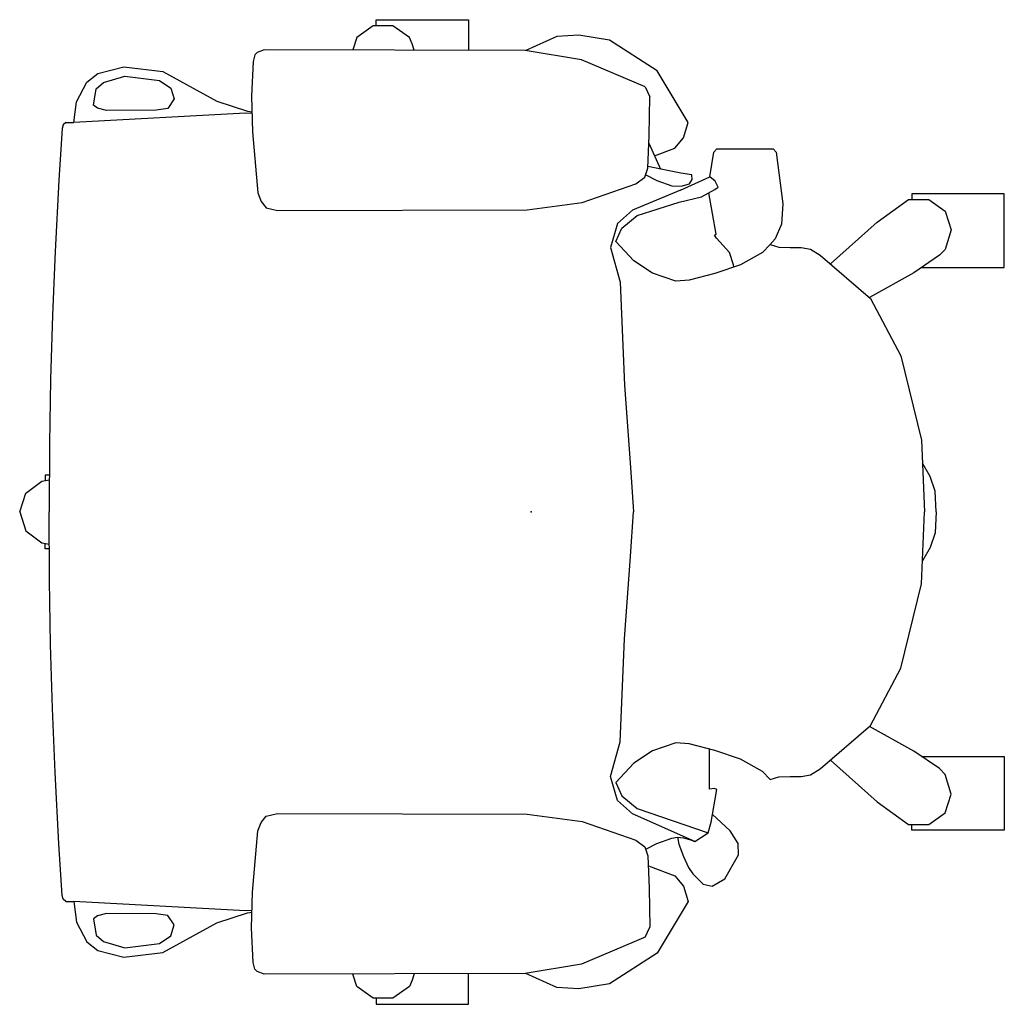
# Model space of a CAD drawing. Units: inches. Extents: x -256 to 260, y -250 to 202.
# Drawn here: x -166 to -140, y 42 to 69 of the extents above; entities that cross this region are included whole.
import ezdxf

# ---------------------------------------------------------------- set-up
doc = ezdxf.new("R2010")
doc.units = ezdxf.units.IN
doc.header["$MEASUREMENT"] = 0
doc.layers.add('SEAT', color=7, linetype='Continuous')

# ---------------------------------------------------------------- blocks, each defined once
blk = doc.blocks.new('1embody_arms_0p')
at = {"layer": 'SEAT'}
for p, q in [((4.201, 13.362), (1.702, 13.362)), ((1.702, 13.362), (1.702, 12.532)), ((3.304, 12.878), (3.752, 13.194)), ((3.752, 13.194), (4.287, 13.196)), ((4.201, 13.198), (4.201, 13.362)), ((4.287, 13.196), (4.724, 12.879)), ((-2.124, 12.805), (-1.291, 12.944)), ((-1.291, 12.944), (-0.694, 12.902)), ((-0.694, 12.902), (0.142, 12.526)), ((3.224, 12.71), (3.304, 12.878)), ((4.724, 12.879), (4.836, 12.54)), ((-3.415, 11.973), (-2.124, 12.805)), ((3.173, 12.536), (3.224, 12.71)), ((-1.37, 12.269), (0.166, 12.528)), ((0.166, 12.528), (7.241, 12.546)), ((7.241, 12.546), (7.43, 12.468)), ((7.43, 12.468), (7.493, 12.405)), ((7.493, 12.405), (7.539, 12.229)), ((-3.094, 11.543), (-1.37, 12.269)), ((7.539, 12.229), (7.583, 11.285)), ((11.053, 12.085), (9.987, 11.954)), ((11.752, 11.902), (11.053, 12.085)), ((-4.262, 10.572), (-3.415, 11.973)), ((9.987, 11.954), (8.522, 11.151)), ((11.022, 11.828), (10.082, 11.708)), ((11.605, 11.66), (11.022, 11.828)), ((12.056, 11.666), (11.752, 11.902)), ((-3.094, 11.543), (-3.218, 11.265)), ((9.772, 11.503), (9.683, 11.209)), ((10.082, 11.708), (9.772, 11.503)), ((11.804, 11.487), (11.605, 11.66)), ((12.329, 11.135), (12.056, 11.666)), ((-3.206, 10.22), (-3.218, 11.265)), ((7.583, 11.285), (7.558, 10.32)), ((11.872, 11.046), (11.804, 11.487)), ((8.522, 11.151), (7.691, 10.875)), ((9.683, 11.209), (9.856, 10.952)), ((11.521, 10.899), (11.762, 10.957)), ((11.762, 10.957), (11.872, 11.046)), ((12.403, 10.569), (12.329, 11.135)), ((7.571, 10.818), (7.744, 10.824)), ((7.691, 10.875), (7.572, 10.858)), ((7.744, 10.824), (12.403, 10.571)), ((9.856, 10.952), (10.176, 10.905)), ((10.176, 10.905), (11.521, 10.899)), ((-4.137, 10.155), (-4.262, 10.572)), ((12.618, 10.569), (12.403, 10.569)), ((12.62, 10.569), (12.693, 10.508)), ((12.693, 10.508), (12.725, 10.405)), ((-3.901, 9.878), (-4.137, 10.155)), ((-3.168, 9.332), (-3.206, 10.22)), ((7.558, 10.32), (7.412, 8.658)), ((12.725, 10.405), (12.811, 9.004)), ((-5.257, 9.96), (-5.626, 9.306)), ((-4.909, 10.152), (-5.257, 9.96)), ((-4.668, 10.097), (-4.909, 10.152)), ((-4.383, 9.819), (-4.668, 10.097)), ((-4.271, 9.649), (-4.383, 9.819)), ((-4.13, 9.353), (-4.271, 9.649)), ((-3.18, 9.605), (-3.901, 9.878)), ((-5.626, 9.306), (-5.618, 8.997)), ((-4.006, 9.015), (-4.13, 9.353)), ((-3.108, 9.151), (-3.414, 8.998)), ((-3.087, 9.089), (-3.168, 9.332)), ((-2.844, 8.905), (-3.087, 9.089)), ((-5.618, 8.997), (-5.396, 8.654)), ((-4.443, 8.94), (-4.807, 8.707)), ((-4.327, 8.898), (-4.443, 8.94)), ((-4.443, 8.94), (-2.749, 8.195)), ((-4.13, 8.84), (-4.327, 8.898)), ((-3.969, 8.824), (-4.13, 8.84)), ((-3.969, 8.824), (-4.006, 9.015)), ((-3.816, 8.851), (-3.969, 8.824)), ((-3.414, 8.998), (-3.816, 8.851)), ((-1.382, 8.403), (-2.844, 8.905)), ((12.811, 9.004), (12.913, 7.074)), ((-12.836, 6.634), (-12.836, 8.633)), ((-12.836, 8.633), (-10.328, 8.633)), ((-10.328, 8.633), (-10.328, 8.478)), ((-5.396, 8.654), (-4.915, 8.203)), ((-4.807, 8.707), (-4.882, 8.419)), ((-2.877, 8.048), (-4.807, 8.707)), ((7.412, 8.658), (7.325, 8.426)), ((-10.785, 8.483), (-11.233, 8.166)), ((-10.238, 8.478), (-10.785, 8.483)), ((-9.383, 7.865), (-10.238, 8.478)), ((-4.882, 8.419), (-5.036, 7.53)), ((0.105, 8.197), (-1.382, 8.403)), ((7.325, 8.426), (7.189, 8.258)), ((-11.233, 8.166), (-11.393, 7.659)), ((-2.463, 7.704), (-2.877, 8.048)), ((-2.749, 8.195), (-2.339, 7.826)), ((6.876, 8.183), (0.105, 8.197)), ((7.189, 8.258), (6.876, 8.183)), ((-8.122, 6.735), (-9.383, 7.865)), ((-2.339, 7.826), (-2.154, 7.175)), ((-11.393, 7.659), (-11.228, 7.121)), ((-5.036, 7.53), (-4.973, 7.501)), ((-4.973, 7.501), (-4.842, 7.521)), ((-4.842, 7.521), (-4.836, 6.437)), ((-2.294, 7.342), (-2.463, 7.704)), ((-6.482, 7.264), (-6.724, 7.191)), ((-6.482, 7.264), (-6.278, 7.039)), ((-2.782, 6.814), (-2.294, 7.342)), ((-11.228, 7.121), (-11.077, 6.966)), ((-11.077, 6.966), (-10.378, 6.494)), ((-7.839, 6.971), (-9.21, 5.794)), ((-7.58, 7.132), (-7.839, 6.971)), ((-7.324, 7.176), (-7.58, 7.132)), ((-7.024, 7.176), (-7.324, 7.176)), ((-6.724, 7.191), (-7.024, 7.176)), ((-6.278, 7.039), (-5.683, 6.706)), ((-2.154, 7.175), (-2.415, 6.24)), ((12.913, 7.074), (12.984, 5.338)), ((-5.683, 6.706), (-4.98, 6.473)), ((-3.297, 6.478), (-2.782, 6.814)), ((-10.589, 6.634), (-12.836, 6.634)), ((-10.378, 6.494), (-9.182, 5.82)), ((-4.98, 6.473), (-4.286, 6.288)), ((-3.922, 6.267), (-3.297, 6.478)), ((-4.286, 6.288), (-3.922, 6.267)), ((-2.415, 6.24), (-2.529, 3.442)), ((-9.21, 5.794), (-10.029, 4.24)), ((12.984, 5.338), (13.039, 3.6)), ((-10.029, 4.24), (-10.593, 1.947)), ((13.039, 3.6), (13.066, 1.863)), ((-2.529, 3.442), (-2.694, 1.205)), ((-10.593, 1.947), (-10.675, 0)), ((13.066, 1.863), (13.078, 0)), ((-10.829, 0.965), (-10.62, 1.329)), ((-2.694, 1.205), (-2.78, 0)), ((-10.957, 0.566), (-10.829, 0.965)), ((13.273, 0.836), (13.069, 0.876)), ((13.073, 1.002), (13.184, 1.002)), ((13.184, 1.002), (13.184, 0.852)), ((13.711, 0.513), (13.273, 0.836)), ((-10.984, 0), (-10.957, 0.566)), ((13.874, 0), (13.711, 0.513)), ((-10.984, 0), (-10.957, -0.566)), ((-10.593, -1.947), (-10.675, 0)), ((-2.694, -1.205), (-2.78, 0)), ((13.066, -1.863), (13.078, 0)), ((13.874, 0), (13.711, -0.513)), ((13.711, -0.513), (13.273, -0.836)), ((-10.957, -0.566), (-10.829, -0.965)), ((-10.829, -0.965), (-10.62, -1.329)), ((13.273, -0.836), (13.069, -0.876)), ((13.073, -1.002), (13.184, -1.002)), ((13.184, -1.002), (13.184, -0.852)), ((-2.529, -3.442), (-2.694, -1.205)), ((13.039, -3.6), (13.066, -1.863)), ((-10.029, -4.24), (-10.593, -1.947)), ((-2.415, -6.24), (-2.529, -3.442)), ((12.984, -5.338), (13.039, -3.6)), ((-9.21, -5.794), (-10.029, -4.24)), ((12.913, -7.074), (12.984, -5.338)), ((-10.378, -6.494), (-9.182, -5.82)), ((-7.839, -6.971), (-9.21, -5.794)), ((-4.98, -6.473), (-4.286, -6.288)), ((-4.286, -6.288), (-3.922, -6.267)), ((-3.922, -6.267), (-3.297, -6.478)), ((-2.154, -7.175), (-2.415, -6.24)), ((-12.836, -6.634), (-12.836, -8.633)), ((-10.589, -6.634), (-12.836, -6.634)), ((-11.077, -6.966), (-10.378, -6.494)), ((-5.683, -6.706), (-4.98, -6.473)), ((-5.495, -6.657), (-5.488, -6.706)), ((-3.297, -6.478), (-2.782, -6.814)), ((-8.122, -6.735), (-9.383, -7.865)), ((-6.278, -7.039), (-5.683, -6.706)), ((-5.488, -6.706), (-5.377, -7.043)), ((-2.782, -6.814), (-2.294, -7.342)), ((-11.393, -7.659), (-11.228, -7.121)), ((-11.228, -7.121), (-11.077, -6.966)), ((-7.58, -7.132), (-7.839, -6.971)), ((-7.324, -7.176), (-7.58, -7.132)), ((-7.024, -7.176), (-7.324, -7.176)), ((-6.724, -7.191), (-7.024, -7.176)), ((-6.482, -7.264), (-6.724, -7.191)), ((-6.482, -7.264), (-6.278, -7.039)), ((-5.377, -7.043), (-5.027, -7.433)), ((-2.339, -7.826), (-2.154, -7.175)), ((12.811, -9.004), (12.913, -7.074)), ((-6.79, -7.812), (-6.621, -7.418)), ((-6.621, -7.418), (-6.482, -7.264)), ((-5.027, -7.433), (-4.974, -7.511)), ((-2.294, -7.342), (-2.463, -7.704)), ((-11.233, -8.166), (-11.393, -7.659)), ((-4.974, -7.511), (-5.018, -7.536)), ((-5.018, -7.536), (-4.825, -8.666)), ((-2.463, -7.704), (-2.877, -8.048)), ((-9.383, -7.865), (-10.238, -8.478)), ((-6.826, -8.361), (-6.79, -7.812)), ((-2.749, -8.195), (-2.339, -7.826)), ((-10.785, -8.483), (-11.233, -8.166)), ((-4.05, -8.733), (-2.749, -8.195)), ((-2.877, -8.048), (-4.015, -8.409)), ((0.105, -8.197), (-1.382, -8.403)), ((6.876, -8.183), (0.105, -8.197)), ((7.189, -8.258), (6.876, -8.183)), ((7.325, -8.426), (7.189, -8.258)), ((-10.238, -8.478), (-10.785, -8.483)), ((-10.328, -8.633), (-10.328, -8.478)), ((-6.643, -9.765), (-6.826, -8.361)), ((-4.015, -8.409), (-4.619, -8.555)), ((-1.382, -8.403), (-2.844, -8.905)), ((7.412, -8.658), (7.325, -8.426)), ((-12.836, -8.633), (-10.328, -8.633)), ((-4.979, -8.749), (-5.07, -8.816)), ((-5.07, -8.816), (-4.994, -8.975)), ((-4.619, -8.555), (-4.979, -8.749)), ((-4.05, -8.733), (-4.847, -9.099)), ((7.558, -10.32), (7.412, -8.658)), ((-4.994, -8.975), (-4.847, -9.099)), ((-4.292, -8.91), (-4.372, -9.027)), ((-4.372, -9.027), (-4.358, -9.151)), ((-4.072, -8.844), (-4.292, -8.91)), ((-3.816, -8.851), (-4.072, -8.844)), ((-3.414, -8.998), (-3.816, -8.851)), ((-3.108, -9.151), (-3.414, -8.998)), ((-2.844, -8.905), (-3.087, -9.089)), ((12.725, -10.405), (12.811, -9.004)), ((-4.851, -9.1), (-4.953, -9.765)), ((-4.358, -9.151), (-4.065, -9.195)), ((-4.065, -9.195), (-3.17, -9.378)), ((-3.197, -10.008), (-3.508, -9.309)), ((-3.168, -9.332), (-3.206, -10.22)), ((-3.087, -9.089), (-3.168, -9.332)), ((-6.563, -9.86), (-6.643, -9.765)), ((-5.041, -9.86), (-6.563, -9.86)), ((-4.953, -9.765), (-5.041, -9.86)), ((-3.901, -9.878), (-4.137, -10.155)), ((-3.348, -9.669), (-3.901, -9.878)), ((-4.137, -10.155), (-4.262, -10.572)), ((-3.206, -10.22), (-3.218, -11.265)), ((7.583, -11.285), (7.558, -10.32)), ((12.693, -10.508), (12.725, -10.405)), ((-4.262, -10.572), (-3.415, -11.973)), ((7.744, -10.824), (12.403, -10.571)), ((12.403, -10.569), (12.329, -11.135)), ((12.618, -10.569), (12.403, -10.569)), ((12.62, -10.569), (12.693, -10.508)), ((7.571, -10.818), (7.744, -10.824)), ((7.691, -10.875), (7.572, -10.858)), ((8.522, -11.151), (7.691, -10.875)), ((9.683, -11.209), (9.856, -10.952)), ((9.856, -10.952), (10.176, -10.905)), ((10.176, -10.905), (11.521, -10.899)), ((11.521, -10.899), (11.762, -10.957)), ((9.987, -11.954), (8.522, -11.151)), ((9.772, -11.503), (9.683, -11.209)), ((11.762, -10.957), (11.872, -11.046)), ((11.872, -11.046), (11.804, -11.487)), ((12.329, -11.135), (12.056, -11.666)), ((-3.094, -11.543), (-3.218, -11.265)), ((7.539, -12.229), (7.583, -11.285)), ((11.804, -11.487), (11.605, -11.66)), ((-3.094, -11.543), (-1.37, -12.269)), ((10.082, -11.708), (9.772, -11.503)), ((11.022, -11.828), (10.082, -11.708)), ((11.605, -11.66), (11.022, -11.828)), ((12.056, -11.666), (11.752, -11.902)), ((-3.415, -11.973), (-2.124, -12.805)), ((11.053, -12.085), (9.987, -11.954)), ((11.752, -11.902), (11.053, -12.085)), ((-1.37, -12.269), (0.166, -12.528)), ((7.493, -12.405), (7.539, -12.229)), ((-0.694, -12.902), (0.142, -12.526)), ((0.166, -12.528), (7.241, -12.546)), ((1.702, -13.362), (1.702, -12.532)), ((3.173, -12.536), (3.224, -12.71)), ((4.724, -12.879), (4.836, -12.54)), ((7.241, -12.546), (7.43, -12.468)), ((7.43, -12.468), (7.493, -12.405)), ((-2.124, -12.805), (-1.291, -12.944)), ((3.224, -12.71), (3.304, -12.878)), ((-1.291, -12.944), (-0.694, -12.902)), ((3.304, -12.878), (3.752, -13.194)), ((4.287, -13.196), (4.724, -12.879)), ((4.201, -13.362), (1.702, -13.362)), ((3.752, -13.194), (4.287, -13.196)), ((4.201, -13.198), (4.201, -13.362))]:
    blk.add_line(p, q, dxfattribs=at)
blk.add_point((0, 0), dxfattribs=at)

msp = doc.modelspace()

# ---------------------------------------------------------------- block references
at = {"rotation": 180}
msp.add_blockref('1embody_arms_0p', (-152.417, 55.683), dxfattribs=at)

doc.saveas('drawing.dxf')
